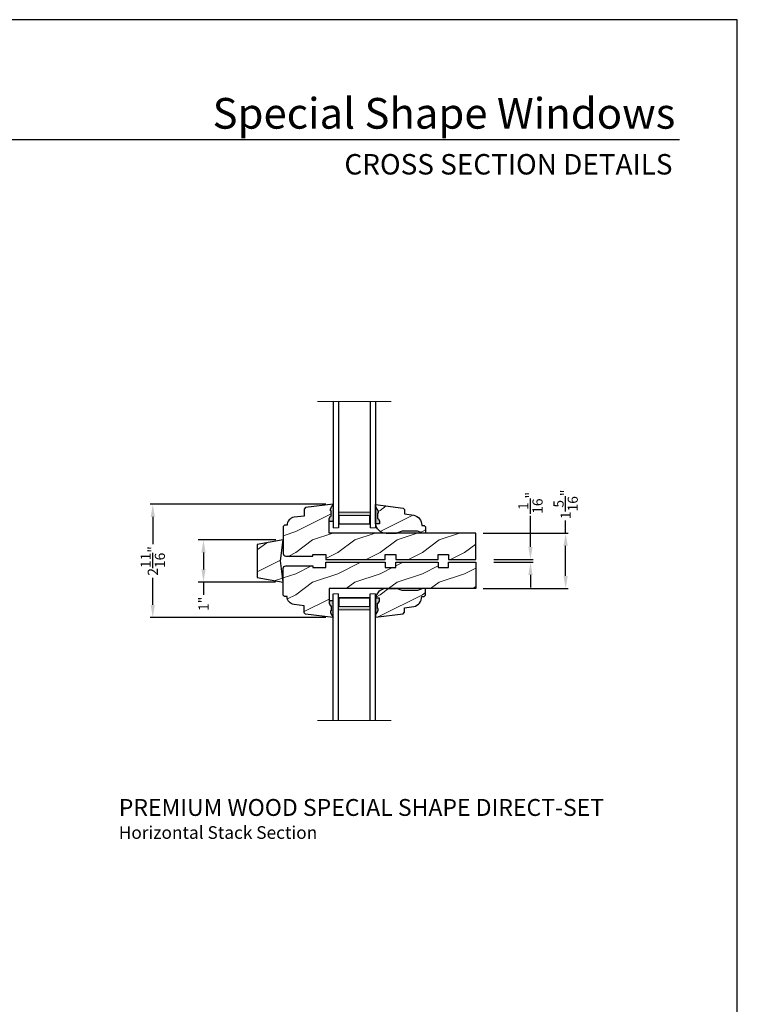
# Model space of a CAD drawing. Extents: x 0 to 68, y 0 to 44.
# Drawn here: x 17 to 34, y 20.7 to 44 of the extents above; entities that cross this region are included whole.
import ezdxf
from ezdxf.enums import TextEntityAlignment as Align

# ---------------------------------------------------------------- set-up
doc = ezdxf.new("R2010")
doc.units = 0
doc.header["$LTSCALE"] = 2
doc.header["$MEASUREMENT"] = 0
doc.header["$PDMODE"] = 3
doc.layers.get('0').update_dxf_attribs({"linetype": 'CONTINUOUS'})
doc.layers.get('DEFPOINTS').update_dxf_attribs({"color": 3, "linetype": 'CONTINUOUS'})
doc.layers.add('Dim', color=7, linetype='CONTINUOUS')
doc.styles.add('Arial', font='arial.ttf')
doc.styles.get("Standard").update_dxf_attribs({"font": 'arial.ttf'})
doc.dimstyles.get("Standard").update_dxf_attribs({"dimtxt": 0.24, "dimasz": 0.3, "dimexe": 0.0625, "dimexo": 0.18, "dimgap": 0.09, "dimtad": 0, "dimdec": 4, "dimzin": 0, "dimdsep": 46, "dimlunit": 4, "dimtxsty": 'STANDARD', "dimcen": 0, "dimadec": 5, "dimazin": 0, "dimtfac": 1, "dimtdec": 4, "dimtofl": 0, "dimtmove": 0, "dimatfit": 3, "dimfxl": 1, "dimtolj": 1, "dimtzin": 0, "dimarcsym": 0})
pattern_1 = [(216.8699, (-6.062324937354163, 25.6667940730095), (2.999999917824452, 2.000000123263317), [0.5, -4.5]), (206.5651, (-5.46232493735414, 25.36679407300954), (-0.9999991579409075, -1.000001309396381), [1.118034, -1.118034]), (198.4349, (-5.46232493735414, 24.86679407300954), (-2.000000434592961, -0.999998403222708), [0.632456, -2.529822])]

# ---------------------------------------------------------------- blocks, each defined once
blk = doc.blocks.new('A$C353A4543')
at = {"lineweight": 18}
h = blk.add_hatch(color=256, dxfattribs=at)
h.paths.add_polyline_path([(0.1249999751098585, 0.3750000037038532), (0.1249999751098585, 0.0892859610576338), (0.8749999751098585, 0.0892859610576337), (0.8749999751098585, 0.3750000037038532)])
h.paths.add_polyline_path([(0.8593749751098585, 0.2968750037038532), (0.8593749751098585, 0.1010049610576331), (0.1406249751098585, 0.1010049610576331), (0.1406249751098586, 0.2968750037038532)], flags=16)
for p, q in [((-2.48901415e-08, 3.000000003703853), (-2.48901415e-08, 3.7038532e-09)), ((0.1249999751098585, 3.000000003703853), (0.1249999751098585, 3.7038532e-09)), ((0.8749999751098443, 3.000000003703853), (0.8749999751098443, 3.7038532e-09)), ((0.9999999751098443, 3.000000003703853), (0.9999999751098443, 3.7038532e-09))]:
    blk.add_line(p, q)
blk.add_line((-2.48901415e-08, 3.7038532e-09), (0.1249999751098585, 3.7038532e-09), dxfattribs=at)
at = {"color": 7, "linetype": 'Continuous', "lineweight": 15}
blk.add_line((0.9999999751098443, 3.7038532e-09), (0.8749999751098443, 3.7038532e-09), dxfattribs=at)
at = {"lineweight": 18}
blk.add_lwpolyline([(0.8749999751098585, 0.0892859610576338), (0.1249999751098585, 0.0892859610576338), (0.1249999751098585, 0.3750000037038532), (0.8749999751098585, 0.3750000037038532), (0.8749999751098585, 0.0892859610576195), (0.8749999751098585, 0.3750000037038532)], dxfattribs=at)
blk.add_lwpolyline([(0.1406249751098585, 0.1010049610576331), (0.1406249751098585, 0.2968750037038532), (0.8593749751098585, 0.2968750037038532), (0.8593749751098585, 0.1010049610576331)], close=True, dxfattribs=at)
blk = doc.blocks.new('A$C67361B09')
at = {"lineweight": 18}
h = blk.add_hatch(color=256, dxfattribs=at)
h.paths.add_polyline_path([(0.8749999751098585, 2.624999998685318), (0.8749999751098585, 2.910714041331545), (0.1249999751098585, 2.910714041331545), (0.1249999751098585, 2.624999998685318)])
h.paths.add_polyline_path([(0.1406249751098585, 2.703124998685318), (0.1406249751098585, 2.898995041331546), (0.8593749751098585, 2.898995041331546), (0.8593749751098585, 2.703124998685318)], flags=16)
for p, q in [((-2.48901415e-08, -1.3146817e-09), (-2.48901415e-08, 2.999999998685318)), ((0.1249999751098585, -1.3146817e-09), (0.1249999751098585, 2.999999998685318)), ((0.8749999751098443, -1.3146817e-09), (0.8749999751098443, 2.999999998685318)), ((0.9999999751098443, -1.3146817e-09), (0.9999999751098443, 2.999999998685318))]:
    blk.add_line(p, q)
blk.add_line((-2.48901415e-08, 2.999999998685318), (0.1249999751098585, 2.999999998685318), dxfattribs=at)
at = {"color": 7, "linetype": 'Continuous', "lineweight": 15}
blk.add_line((0.9999999751098443, 2.999999998685318), (0.8749999751098443, 2.999999998685318), dxfattribs=at)
at = {"lineweight": 18}
blk.add_lwpolyline([(0.8749999751098585, 2.910714041331545), (0.1249999751098585, 2.910714041331545), (0.1249999751098585, 2.624999998685318), (0.8749999751098585, 2.624999998685318), (0.8749999751098585, 2.910714041331552), (0.8749999751098585, 2.624999998685318)], dxfattribs=at)
blk.add_lwpolyline([(0.1406249751098585, 2.898995041331546), (0.1406249751098585, 2.703124998685318), (0.8593749751098585, 2.703124998685318), (0.8593749751098585, 2.898995041331546)], close=True, dxfattribs=at)
blk = doc.blocks.new('*D504')
at = {"layer": 'DEFPOINTS', "color": 0, "transparency": 16777216}
for p in [(20.15271977450504, 32.51567688731184), (24.42870117194504, 32.51567688731184), (24.42870117194504, 29.82717692971183)]:
    blk.add_point(p, dxfattribs=at)
at = {"layer": 'Dim', "color": 0, "lineweight": -2, "transparency": 16777216}
for p, q in [((24.24870117194504, 32.51567688731184), (20.09021977450504, 32.51567688731184)), ((24.24870117194504, 29.82717692971183), (20.09021977450504, 29.82717692971182))]:
    blk.add_line(p, q, dxfattribs=at)
at = {"layer": 'Dim', "color": 0, "transparency": 16777216}
for p, q in [((20.15271977450504, 32.21567688731184), (20.15271977450504, 31.56993986894839)), ((20.15271977450504, 30.12717692971182), (20.15271977450504, 30.77291394807527))]:
    blk.add_line(p, q, dxfattribs=at)
for points in [[(20.10271977450504, 32.21567688731184), (20.20271977450504, 32.21567688731184), (20.15271977450504, 32.51567688731184)], [(20.10271977450504, 30.12717692971182), (20.20271977450504, 30.12717692971182), (20.15271977450504, 29.82717692971182)]]:
    blk.add_solid(points, dxfattribs=at)
at = {"layer": 'Dim', "color": 0, "transparency": 16777216, "insert": (20.15271977450504, 31.17142690851182), "char_height": 0.24, "attachment_point": 5, "rotation": 90}
blk.add_mtext('\\A1;2{\\H1x;\\S11/16;}"', dxfattribs=at)
blk = doc.blocks.new('*D505')
at = {"layer": 'DEFPOINTS', "color": 0, "transparency": 16777216}
for p in [(23.25109917837239, 31.67114967968185), (21.35410857249592, 30.67114967948767), (23.2407011460436, 30.67114967948767)]:
    blk.add_point(p, dxfattribs=at)
at = {"layer": 'Dim', "color": 0, "lineweight": -2, "transparency": 16777216}
for p, q in [((23.07109917837239, 31.67114967968185), (21.22910857249592, 31.67114967968185)), ((23.0607011460436, 30.67114967948767), (21.22910857249592, 30.67114967948767))]:
    blk.add_line(p, q, dxfattribs=at)
at = {"layer": 'Dim', "color": 0, "transparency": 16777216}
for p, q in [((21.35410857249592, 31.37114967968185), (21.35410857249592, 30.97114967948767)), ((21.35410857249592, 30.67114967948767), (21.35410857249592, 30.37114967948767))]:
    blk.add_line(p, q, dxfattribs=at)
for points in [[(21.30410857249592, 31.37114967968185), (21.40410857249593, 31.37114967968185), (21.35410857249592, 31.67114967968185)], [(21.30410857249592, 30.97114967948767), (21.40410857249593, 30.97114967948767), (21.35410857249592, 30.67114967948767)]]:
    blk.add_solid(points, dxfattribs=at)
at = {"layer": 'Dim', "color": 0, "transparency": 16777216, "insert": (21.35410857249593, 30.1545193929938), "char_height": 0.24, "attachment_point": 5, "rotation": 90}
blk.add_mtext('\\A1;1"', dxfattribs=at)
blk = doc.blocks.new('*D506')
at = {"layer": 'DEFPOINTS', "color": 0, "transparency": 16777216}
for p in [(28.05490980029198, 31.20376595223134), (28.05490980029198, 31.14126595223134), (29.09980822562266, 31.20376595223134)]:
    blk.add_point(p, dxfattribs=at)
at = {"layer": 'Dim', "color": 0, "lineweight": -2, "transparency": 16777216}
for p, q in [((29.09980822562266, 31.50376595223134), (29.09980822562266, 32.23760300558312)), ((28.23490980029198, 31.20376595223134), (29.16230822562266, 31.20376595223134)), ((28.23490980029198, 31.14126595223134), (29.16230822562266, 31.14126595223134)), ((29.09980822562266, 30.84126595223134), (29.09980822562266, 30.54126595223133))]:
    blk.add_line(p, q, dxfattribs=at)
at = {"layer": 'Dim', "color": 0, "transparency": 16777216}
for points in [[(29.04980822562266, 31.50376595223134), (29.14980822562266, 31.50376595223134), (29.09980822562266, 31.20376595223134)], [(29.04980822562266, 30.84126595223134), (29.14980822562266, 30.84126595223134), (29.09980822562266, 31.14126595223134)]]:
    blk.add_solid(points, dxfattribs=at)
at = {"layer": 'Dim', "color": 0, "transparency": 16777216, "insert": (29.09980822562267, 32.54779400149033), "char_height": 0.24, "attachment_point": 5, "rotation": 90}
blk.add_mtext('\\A1;{\\H1x;\\S1/16;}"', dxfattribs=at)
blk = doc.blocks.new('*D523')
at = {"layer": 'DEFPOINTS', "color": 0, "transparency": 16777216}
for p in [(27.80320130614503, 31.82767736851186), (29.93347174399408, 31.82767736851186), (27.80320130614503, 30.51517527511176)]:
    blk.add_point(p, dxfattribs=at)
at = {"layer": 'Dim', "color": 0, "lineweight": -2, "transparency": 16777216}
for p, q in [((29.93347174399408, 31.82767736851186), (29.93347174399408, 32.12767736851185)), ((27.98320130614503, 31.82767736851186), (29.99597174399408, 31.82767736851186)), ((29.93347174399408, 30.81517527511176), (29.93347174399408, 31.52767736851186)), ((27.98320130614503, 30.51517527511176), (29.99597174399408, 30.51517527511176))]:
    blk.add_line(p, q, dxfattribs=at)
at = {"layer": 'Dim', "color": 0, "transparency": 16777216}
for points in [[(29.88347174399408, 31.52767736851186), (29.98347174399408, 31.52767736851186), (29.93347174399408, 31.82767736851186)], [(29.88347174399408, 30.81517527511176), (29.98347174399408, 30.81517527511176), (29.93347174399408, 30.51517527511176)]]:
    blk.add_solid(points, dxfattribs=at)
at = {"layer": 'Dim', "color": 0, "transparency": 16777216, "insert": (29.93347174399409, 32.51284790057187), "char_height": 0.24, "attachment_point": 5, "rotation": 90}
blk.add_mtext('\\A1;1{\\H1x;\\S5/16;}"', dxfattribs=at)

msp = doc.modelspace()

# ---------------------------------------------------------------- hatches: boundary and pattern name
at = {"lineweight": 18}
h = msp.add_hatch(dxfattribs=at)
h.set_pattern_fill('WOOD2', color=256)
h.set_pattern_definition(pattern_1)
edge = h.paths.add_edge_path()
edge.add_line((24.33470117194503, 32.11042768817623), (24.33470117194503, 32.17954955361625))
edge.add_line((24.33470117194503, 32.17954955361625), (24.36375345361284, 32.23170624227492))
edge.add_line((24.36375345361284, 32.23170624227492), (24.37961799790673, 32.23170624227492))
edge.add_line((24.37961799790673, 32.23170624227492), (24.37961799790673, 32.35670624227492))
edge.add_line((24.37961799790673, 32.35670624227492), (24.36375345361284, 32.35670624227492))
edge.add_line((24.36375345361284, 32.35670624227492), (24.36375345361282, 32.40332012342282))
edge.add_line((24.36375345361282, 32.40332012342282), (24.42870117194502, 32.51567688731183))
edge.add_line((24.42870117194502, 32.51567688731183), (23.77246264954502, 32.43510091151182))
edge.add_line((23.77246264954502, 32.43510091151182), (23.74070117654503, 32.39920143291175))
edge.add_line((23.74070117654503, 32.39920143291175), (23.74070117654503, 32.23467736011179))
edge.add_line((23.74070117654503, 32.23467736011179), (23.49976868701634, 32.20509444857686))
edge.add_arc((23.52268023354506, 32.01849564351183), 0.1880001410000305, 97.00002848993019, 180.8589867590087)
edge.add_line((23.33470122002598, 32.0156772233118), (23.272701242945, 32.0156772233118))
edge.add_line((23.272701242945, 32.0156772233118), (23.24070114594502, 31.98367727311182))
edge.add_line((23.24070114594502, 31.98367727311182), (23.24070114614503, 31.35067793611182))
edge.add_arc((23.30370219554503, 31.35067793611184), 0.0630010494000004, 180.0000000000129, 270.0000000000129)
edge.add_line((23.30370219554504, 31.28767688671184), (23.94070115954503, 31.28767688651175))
edge.add_line((23.94070115954503, 31.28767688651175), (23.94070115954503, 31.32767653111188))
edge.add_line((23.94070115954503, 31.32767653111188), (24.25370115034502, 31.32767653111188))
edge.add_line((24.25370115034502, 31.32767653111188), (24.25370115034502, 31.20267690851182))
edge.add_line((24.25370115034502, 31.20267690851182), (25.65970116814503, 31.20267690851182))
edge.add_line((25.65970116814503, 31.20267690851182), (25.65970116814503, 31.32767653111188))
edge.add_line((25.65970116814503, 31.32767653111188), (25.909701220145, 31.32767653111188))
edge.add_line((25.909701220145, 31.32767653111188), (25.909701220145, 31.20267690851182))
edge.add_line((25.909701220145, 31.20267690851182), (26.90970113474503, 31.20267690851182))
edge.add_line((26.90970113474503, 31.20267690851182), (26.90970113474503, 31.32767653111188))
edge.add_line((26.90970113474503, 31.32767653111188), (27.15970111334502, 31.32767653111188))
edge.add_line((27.15970111334502, 31.32767653111188), (27.15970111334502, 31.20267690851182))
edge.add_line((27.15970111334502, 31.20267690851182), (27.80320130614501, 31.20267690851182))
edge.add_line((27.80320130614501, 31.20267690851182), (27.80320130614501, 31.82767736851184))
edge.add_line((27.80320130614501, 31.82767736851184), (24.33470117134502, 31.82767736851184))
edge.add_line((24.33470117134502, 31.82767736851184), (24.33470117194503, 32.11042768817623))
edge.add_line((24.33470117194503, 32.11042768817623), (24.42762798274492, 32.11042768817623))
for points in [[(24.42870117194502, 32.51567688731183), (24.36375345361284, 32.40332012342293), (24.36375345361284, 32.35670624227492), (24.37961799790673, 32.35670624227492), (24.37961799790673, 32.23170624227492), (24.36375345361284, 32.23170624227492), (24.33470117194503, 32.17954955361625), (24.33470117194503, 32.11042768817623), (24.42779731794047, 32.11042768817623, 0.0139716319654498), (24.42870117194502, 32.12436732656994)], [(24.42870117194502, 29.82717692971181), (24.36375345361284, 29.93953369360071), (24.36375345361284, 29.98614757474871), (24.37961799790673, 29.98614757474871), (24.37961799790673, 30.11114757474871), (24.36375345361284, 30.11114757474871), (24.33470117194503, 30.16330426340727), (24.33470117194503, 30.23242612884741), (24.42779731794047, 30.23242612884741, -0.0139716319654498), (24.42870117194502, 30.2184864904537)]]:
    msp.add_hatch(color=256).paths.add_polyline_path(points)
h = msp.add_hatch(dxfattribs=at)
h.set_pattern_fill('WOOD2', color=256)
h.set_pattern_definition(pattern_1)
edge = h.paths.add_edge_path()
edge.add_line((25.42870117194502, 32.45978639261835), (25.4936488902772, 32.34742962872934))
edge.add_line((25.4936488902772, 32.34742962872934), (25.4936488902772, 32.30081574758134))
edge.add_line((25.4936488902772, 32.30081574758134), (25.47778434598331, 32.30081574758134))
edge.add_line((25.47778434598331, 32.30081574758134), (25.47778434598331, 32.17581574758134))
edge.add_line((25.47778434598331, 32.17581574758134), (25.4936488902772, 32.17581574758134))
edge.add_line((25.4936488902772, 32.17581574758134), (25.52270117194502, 32.1236590589229))
edge.add_line((25.52270117194502, 32.1236590589229), (25.52270117194502, 32.05453719348276))
edge.add_line((25.52270117194502, 32.05453719348276), (25.42977436114509, 32.05453719348276))
edge.add_line((25.42977436114509, 32.05453719348276), (25.42870117194502, 32.50517683187633))
edge.add_line((25.42870117194502, 32.50517683187633), (26.08493898001507, 32.42472319231052))
edge.add_line((26.08493898001507, 32.42472319231052), (26.11670117194501, 32.38882920158045))
edge.add_line((26.11670117194501, 32.38882920158045), (26.11670117194501, 32.28417683187632))
edge.add_line((26.11670117194501, 32.28417683187632), (26.33495117194499, 32.25348185947001))
edge.add_arc((26.28669119247536, 32.0221084303091), 0.2363528915416277, -1.6065989209317877, 78.21814065713721, ccw=False)
edge.add_line((26.52295117194501, 32.01548185946996), (26.52295117194501, 32.01517683187632))
edge.add_line((26.52295117194501, 32.01517683187632), (26.5847215783773, 32.01296978377371))
edge.add_line((26.5847215783773, 32.01296978377371), (26.61482645893528, 31.98177004982227))
edge.add_line((26.61482645893528, 31.98177004982227), (26.61482645893528, 31.82767736851184))
edge.add_line((26.61482645893528, 31.82767736851184), (26.55182645893527, 31.82767736851184))
edge.add_line((26.55182645893527, 31.82767736851184), (26.42182225581118, 31.87567683187632))
edge.add_line((26.42182225581118, 31.87567683187632), (26.06058008807884, 31.87567683187632))
edge.add_line((26.06058008807884, 31.87567683187632), (25.92870117194499, 31.82767683187632))
edge.add_line((25.92870117194499, 31.82767683187632), (25.67870117194502, 31.82767683187632))
edge.add_arc((25.6785319352961, 32.07767687688366), 0.2500001022894177, 182.1089703339987, 270.0387861699811, ccw=False)
h = msp.add_hatch(color=256)
edge = h.paths.add_edge_path()
edge.add_line((25.47778434598331, 32.17581574758134), (25.4936488902772, 32.17581574758134))
edge.add_line((25.4936488902772, 32.17581574758134), (25.52270117194502, 32.12365905892278))
edge.add_line((25.52270117194502, 32.1236590589229), (25.52270117194502, 32.05453719348276))
edge.add_line((25.52270117194502, 32.05453719348276), (25.42960502594957, 32.05453719348276))
edge.add_ellipse((25.67853193529606, 32.07767687688369), major_axis=(0.1767767676262365, -0.1767767676262365), ratio=0.9999999999999001, start_angle=227.1089703339695, end_angle=230.3108241820408, ccw=False)
edge.add_line((25.42870117194502, 32.06847683187658), (25.42870117194502, 32.45978639261841))
edge.add_line((25.42870117194502, 32.45978639261835), (25.4936488902772, 32.3474296287294))
edge.add_line((25.4936488902772, 32.34742962872934), (25.4936488902772, 32.30081574758134))
edge.add_line((25.4936488902772, 32.30081574758134), (25.47778434598331, 32.30081574758134))
edge.add_line((25.47778434598331, 32.30081574758134), (25.47778434598331, 32.17581574758134))
h = msp.add_hatch(dxfattribs=at)
h.set_pattern_fill('WOOD2', color=256)
h.set_pattern_definition(pattern_1)
h.paths.add_polyline_path([(23.17487489724999, 31.17142690860243), (23.24070114604368, 31.67142690860243), (22.62539186048963, 31.56293128007877), (22.62539186048963, 30.77992253712597), (23.24070114604368, 30.67142690860243)])
h = msp.add_hatch(dxfattribs=at)
h.set_pattern_fill('WOOD2', color=256)
h.set_pattern_definition(pattern_1)
edge = h.paths.add_edge_path()
edge.add_line((24.33470117194503, 30.23242612884741), (24.33470117194503, 30.16330426340727))
edge.add_line((24.33470117194503, 30.16330426340727), (24.36375345361284, 30.11114757474871))
edge.add_line((24.36375345361284, 30.11114757474871), (24.37961799790673, 30.11114757474871))
edge.add_line((24.37961799790673, 30.11114757474871), (24.37961799790673, 29.98614757474871))
edge.add_line((24.37961799790673, 29.98614757474871), (24.36375345361284, 29.98614757474871))
edge.add_line((24.36375345361284, 29.98614757474871), (24.36375345361282, 29.93953369360071))
edge.add_line((24.36375345361282, 29.93953369360071), (24.42870117194502, 29.82717692971181))
edge.add_line((24.42870117194502, 29.82717692971181), (23.77246264954502, 29.90775290551181))
edge.add_line((23.77246264954502, 29.90775290551181), (23.74070117654503, 29.94365238411189))
edge.add_line((23.74070117654503, 29.94365238411189), (23.74070117654503, 30.10817645691174))
edge.add_line((23.74070117654503, 30.10817645691174), (23.49976868701634, 30.13775936844678))
edge.add_arc((23.52268023354506, 30.3243581735118), 0.1880001410000305, 179.1410132409913, 262.9999715100698, ccw=False)
edge.add_line((23.33470122002598, 30.32717659371184), (23.272701242945, 30.32717659371184))
edge.add_line((23.272701242945, 30.32717659371184), (23.24070114594502, 30.35917654391181))
edge.add_line((23.24070114594502, 30.35917654391181), (23.24070114614503, 30.99217588091182))
edge.add_arc((23.30370219554503, 30.9921758809118), 0.0630010494000004, 89.9999999999871, 179.9999999999871, ccw=False)
edge.add_line((23.30370219554504, 31.0551769303118), (23.94070115954503, 31.05517693051189))
edge.add_line((23.94070115954503, 31.05517693051189), (23.94070115954503, 31.01517728591176))
edge.add_line((23.94070115954503, 31.01517728591176), (24.25370115034502, 31.01517728591176))
edge.add_line((24.25370115034502, 31.01517728591176), (24.25370115034502, 31.14017690851182))
edge.add_line((24.25370115034502, 31.14017690851182), (25.65970116814503, 31.14017690851182))
edge.add_line((25.65970116814503, 31.14017690851182), (25.65970116814503, 31.01517728591176))
edge.add_line((25.65970116814503, 31.01517728591176), (25.909701220145, 31.01517728591176))
edge.add_line((25.909701220145, 31.01517728591176), (25.909701220145, 31.14017690851182))
edge.add_line((25.909701220145, 31.14017690851182), (26.90970113474503, 31.14017690851182))
edge.add_line((26.90970113474503, 31.14017690851182), (26.90970113474503, 31.01517728591176))
edge.add_line((26.90970113474503, 31.01517728591176), (27.15970111334502, 31.01517728591176))
edge.add_line((27.15970111334502, 31.01517728591176), (27.15970111334502, 31.14017690851182))
edge.add_line((27.15970111334502, 31.14017690851182), (27.80320130614501, 31.14017690851182))
edge.add_line((27.80320130614501, 31.14017690851182), (27.80320130614501, 30.5151764485118))
edge.add_line((27.80320130614501, 30.5151764485118), (24.33470117134502, 30.5151764485118))
edge.add_line((24.33470117134502, 30.5151764485118), (24.33470117194503, 30.23242612884741))
edge.add_line((24.33470117194503, 30.23242612884741), (24.42762798274492, 30.23242612884741))
h = msp.add_hatch(dxfattribs=at)
h.set_pattern_fill('WOOD2', color=256)
h.set_pattern_definition(pattern_1)
edge = h.paths.add_edge_path()
edge.add_line((25.42870117194502, 29.88306742440528), (25.4936488902772, 29.99542418829429))
edge.add_line((25.4936488902772, 29.99542418829429), (25.4936488902772, 30.04203806944219))
edge.add_line((25.4936488902772, 30.04203806944219), (25.47778434598331, 30.04203806944219))
edge.add_line((25.47778434598331, 30.04203806944219), (25.47778434598331, 30.16703806944219))
edge.add_line((25.47778434598331, 30.16703806944219), (25.4936488902772, 30.16703806944219))
edge.add_line((25.4936488902772, 30.16703806944219), (25.52270117194502, 30.21919475810074))
edge.add_line((25.52270117194502, 30.21919475810074), (25.52270117194502, 30.28831662354088))
edge.add_line((25.52270117194502, 30.28831662354088), (25.42977436114509, 30.28831662354088))
edge.add_line((25.42977436114509, 30.28831662354088), (25.42870117194502, 29.83767698514731))
edge.add_line((25.42870117194502, 29.83767698514731), (26.08493898001507, 29.91813062471311))
edge.add_line((26.08493898001507, 29.91813062471311), (26.11670117194501, 29.95402461544319))
edge.add_line((26.11670117194501, 29.95402461544319), (26.11670117194501, 30.05867698514732))
edge.add_line((26.11670117194501, 30.05867698514732), (26.33495117194499, 30.08937195755362))
edge.add_arc((26.28669119247536, 30.32074538671453), 0.2363528915416277, 281.7818593428628, 361.6065989209318)
edge.add_line((26.52295117194501, 30.32737195755368), (26.52295117194501, 30.32767698514732))
edge.add_line((26.52295117194501, 30.32767698514732), (26.5847215783773, 30.32988403324993))
edge.add_line((26.5847215783773, 30.32988403324993), (26.61482645893528, 30.36108376720136))
edge.add_line((26.61482645893528, 30.36108376720136), (26.61482645893528, 30.5151764485118))
edge.add_line((26.61482645893528, 30.5151764485118), (26.55182645893527, 30.5151764485118))
edge.add_line((26.55182645893527, 30.5151764485118), (26.42182225581118, 30.46717698514732))
edge.add_line((26.42182225581118, 30.46717698514732), (26.06058008807884, 30.46717698514732))
edge.add_line((26.06058008807884, 30.46717698514732), (25.92870117194499, 30.51517698514732))
edge.add_line((25.92870117194499, 30.51517698514732), (25.67870117194502, 30.51517698514732))
edge.add_arc((25.6785319352961, 30.26517694013997), 0.2500001022894178, 89.96121383001885, 177.8910296660013)
h = msp.add_hatch(color=256)
edge = h.paths.add_edge_path()
edge.add_line((25.47778434598331, 30.16703806944219), (25.4936488902772, 30.16703806944219))
edge.add_line((25.4936488902772, 30.16703806944219), (25.52270117194502, 30.21919475810074))
edge.add_line((25.52270117194502, 30.21919475810074), (25.52270117194502, 30.28831662354088))
edge.add_line((25.52270117194502, 30.28831662354088), (25.42960502594957, 30.28831662354088))
edge.add_ellipse((25.67853193529606, 30.26517694013984), major_axis=(0.1767767676262365, 0.1767767676262365), ratio=0.9999999999999001, start_angle=129.6891758179592, end_angle=132.8910296660305)
edge.add_line((25.42870117194502, 30.27437698514706), (25.42870117194502, 29.88306742440523))
edge.add_line((25.42870117194502, 29.88306742440528), (25.4936488902772, 29.99542418829424))
edge.add_line((25.4936488902772, 29.99542418829429), (25.4936488902772, 30.0420380694423))
edge.add_line((25.4936488902772, 30.04203806944219), (25.47778434598331, 30.04203806944219))
edge.add_line((25.47778434598331, 30.04203806944219), (25.47778434598331, 30.16703806944219))

# ---------------------------------------------------------------- linework, layer by layer
for p, q in [((32.63307188012874, 41.15008849984025), (1.728751671534269, 41.15008849984025)), ((25.67798699629014, 31.82767736851184), (25.92870264633873, 31.82767736851184)), ((25.67798699629014, 30.5151764485118), (25.92870264633873, 30.5151764485118))]:
    msp.add_line(p, q)
for p, q in [((24.05370114705488, 34.95267691221562), (25.80370114705488, 34.95267691221562)), ((24.05370114705488, 27.39017691221562), (25.80370114705488, 27.39017691221562))]:
    msp.add_line(p, q, dxfattribs=at)
for points in [[(0, 44.00001037515966), (0, -8.22339246e-08), (34.00000808071331, -8.22339246e-08), (34.00000808071331, 44.00001037515966)], [(23.17487489724999, 31.17142690860243), (23.24070114604368, 31.67142690860243), (22.62539186048963, 31.56293128007877), (22.62539186048963, 30.77992253712597), (23.24070114604368, 30.67142690860243)]]:
    msp.add_lwpolyline(points, close=True)
at = {"color": 7, "linetype": 'Continuous'}
for points in [[(24.33470117194503, 32.11042768817623), (24.33470117194503, 32.17954955361625), (24.36375345361284, 32.23170624227492), (24.37961799790673, 32.23170624227492), (24.37961799790673, 32.35670624227492), (24.36375345361284, 32.35670624227492), (24.36375345361282, 32.40332012342282), (24.42870117194502, 32.51567688731183), (23.77246264954502, 32.43510091151182), (23.74070117654503, 32.39920143291175), (23.74070117654503, 32.23467736011179), (23.49976868701634, 32.20509444857686, 0.383158109321277), (23.33470122002598, 32.0156772233118), (23.272701242945, 32.0156772233118), (23.24070114594502, 31.98367727311182), (23.24070114614503, 31.35067793611182, 0.414213562373095), (23.30370219554504, 31.28767688671184), (23.94070115954503, 31.28767688651175), (23.94070115954503, 31.32767653111188), (24.25370115034502, 31.32767653111188), (24.25370115034502, 31.20267690851182), (25.65970116814503, 31.20267690851182), (25.65970116814503, 31.32767653111188), (25.909701220145, 31.32767653111188), (25.909701220145, 31.20267690851182), (26.90970113474503, 31.20267690851182), (26.90970113474503, 31.32767653111188), (27.15970111334502, 31.32767653111188), (27.15970111334502, 31.20267690851182), (27.80320130614501, 31.20267690851182), (27.80320130614501, 31.82767736851184), (24.33470117134502, 31.82767736851184), (24.33470117194503, 32.11042768817623), (24.42762798274492, 32.11042768817623)], [(24.33470117194503, 30.23242612884741), (24.33470117194503, 30.16330426340727), (24.36375345361284, 30.11114757474871), (24.37961799790673, 30.11114757474871), (24.37961799790673, 29.98614757474871), (24.36375345361284, 29.98614757474871), (24.36375345361282, 29.93953369360071), (24.42870117194502, 29.82717692971181), (23.77246264954502, 29.90775290551181), (23.74070117654503, 29.94365238411189), (23.74070117654503, 30.10817645691174), (23.49976868701634, 30.13775936844678, -0.383158109321277), (23.33470122002598, 30.32717659371184), (23.272701242945, 30.32717659371184), (23.24070114594502, 30.35917654391181), (23.24070114614503, 30.99217588091182, -0.414213562373095), (23.30370219554504, 31.0551769303118), (23.94070115954503, 31.05517693051189), (23.94070115954503, 31.01517728591176), (24.25370115034502, 31.01517728591176), (24.25370115034502, 31.14017690851182), (25.65970116814503, 31.14017690851182), (25.65970116814503, 31.01517728591176), (25.909701220145, 31.01517728591176), (25.909701220145, 31.14017690851182), (26.90970113474503, 31.14017690851182), (26.90970113474503, 31.01517728591176), (27.15970111334502, 31.01517728591176), (27.15970111334502, 31.14017690851182), (27.80320130614501, 31.14017690851182), (27.80320130614501, 30.5151764485118), (24.33470117134502, 30.5151764485118), (24.33470117194503, 30.23242612884741), (24.42762798274492, 30.23242612884741)]]:
    msp.add_lwpolyline(points, format="xyb", dxfattribs=at)
for points in [[(25.42870117194502, 32.45978639261835), (25.4936488902772, 32.34742962872934), (25.4936488902772, 32.30081574758134), (25.47778434598331, 32.30081574758134), (25.47778434598331, 32.17581574758134), (25.4936488902772, 32.17581574758134), (25.52270117194502, 32.1236590589229), (25.52270117194502, 32.05453719348276), (25.42977436114509, 32.05453719348276), (25.42870117194502, 32.50517683187633), (26.08493898001507, 32.42472319231052), (26.11670117194501, 32.38882920158045), (26.11670117194501, 32.28417683187632), (26.33495117194499, 32.25348185947001, -0.3631044517355495), (26.52295117194501, 32.01548185946996), (26.52295117194501, 32.01517683187632), (26.5847215783773, 32.01296978377371), (26.61482645893528, 31.98177004982227), (26.61482645893528, 31.82767736851184), (26.55182645893527, 31.82767736851184), (26.42182225581118, 31.87567683187632), (26.06058008807884, 31.87567683187632), (25.92870117194499, 31.82767683187632), (25.67870117194502, 31.82767683187632, -0.4036700445723351), (25.42870117194502, 32.06847683187635)], [(25.42870117194502, 29.88306742440528), (25.4936488902772, 29.99542418829429), (25.4936488902772, 30.04203806944219), (25.47778434598331, 30.04203806944219), (25.47778434598331, 30.16703806944219), (25.4936488902772, 30.16703806944219), (25.52270117194502, 30.21919475810074), (25.52270117194502, 30.28831662354088), (25.42977436114509, 30.28831662354088), (25.42870117194502, 29.83767698514731), (26.08493898001507, 29.91813062471311), (26.11670117194501, 29.95402461544319), (26.11670117194501, 30.05867698514732), (26.33495117194499, 30.08937195755362, 0.3631044517355495), (26.52295117194501, 30.32737195755368), (26.52295117194501, 30.32767698514732), (26.5847215783773, 30.32988403324993), (26.61482645893528, 30.36108376720136), (26.61482645893528, 30.5151764485118), (26.55182645893527, 30.5151764485118), (26.42182225581118, 30.46717698514732), (26.06058008807884, 30.46717698514732), (25.92870117194499, 30.51517698514732), (25.67870117194502, 30.51517698514732, 0.403670044572335), (25.42870117194502, 30.27437698514728)]]:
    msp.add_lwpolyline(points, format="xyb")

# ---------------------------------------------------------------- block references
at = {"lineweight": 18}
for name, p in [('A$C353A4543', (24.42870117194502, 31.95267690851182)), ('A$C67361B09', (24.42870117194502, 27.39017690851182))]:
    msp.add_blockref(name, p, dxfattribs=at)

# ---------------------------------------------------------------- texts
at = {"style": 'Arial'}
for s, height, p in [('Special Shape Windows', 0.7272729001222079, (32.53200598161479, 41.41700896366802)), ('CROSS SECTION DETAILS', 0.484848600081472, (32.46492132364821, 40.33071802807245))]:
    msp.add_text(s, height=height, dxfattribs=at).set_placement(p, align=Align.RIGHT)
for s, height, p in [('%%UPREMIUM WOOD SPECIAL SHAPE DIRECT-SET', 0.4, (19.34716783135485, 25.12812103637242)), ('Horizontal Stack Section', 0.3, (19.34676689328245, 24.58407681054206))]:
    msp.add_text(s, height=height, dxfattribs=at).set_placement(p)

# ---------------------------------------------------------------- dimensions: what is measured, and where the dimension line sits
at = {"layer": 'Dim'}
for base, p1, p2, override, picture, middle in [((29.93347174399408, 31.82767736851186), (27.80320130614501, 30.51517527511174), (27.80320130614501, 31.82767736851184), {"dimrnd": 0.0005, "dimpost": '\\X', "dimtdec": 3, "dimtmove": 0}, '*D523', (29.93347174399409, 32.51284790057187)), ((20.15271977450504, 32.51567688731184), (24.42870117194502, 29.82717692971181), (24.42870117194502, 32.51567688731183), {"dimpost": '\\X', "dimlwd": -1}, '*D504', (20.15271977450504, 31.17142690851182)), ((21.35410857249592, 30.67114967948767), (23.25109917837239, 31.67114967968183), (23.24070114604359, 30.67114967948766), {"dimexe": 0.125, "dimtih": 0, "dimtoh": 0, "dimpost": '\\X', "dimlwd": -1}, '*D505', (21.35410857249593, 30.1545193929938))]:
    dim = msp.add_linear_dim(base=base, p1=p1, p2=p2, angle=90, dimstyle='STANDARD', override=override, dxfattribs=at)
    dim.commit()
    dim.dimension.update_dxf_attribs({"geometry": picture, "text_midpoint": middle})
dim = msp.add_linear_dim(base=(29.09980822562266, 31.20376595223134), p1=(28.05490980029197, 31.14126595223132), p2=(28.05490980029197, 31.20376595223132), angle=90, dimstyle='STANDARD', override={"dimrnd": 0.0005, "dimpost": '\\X', "dimtdec": 3, "dimtmove": 0}, dxfattribs=at)
dim.commit()
dim.dimension.update_dxf_attribs({"geometry": '*D506', "text_midpoint": (29.09980822562267, 32.54779400149033), "dimtype": 160})

doc.saveas('drawing.dxf')
